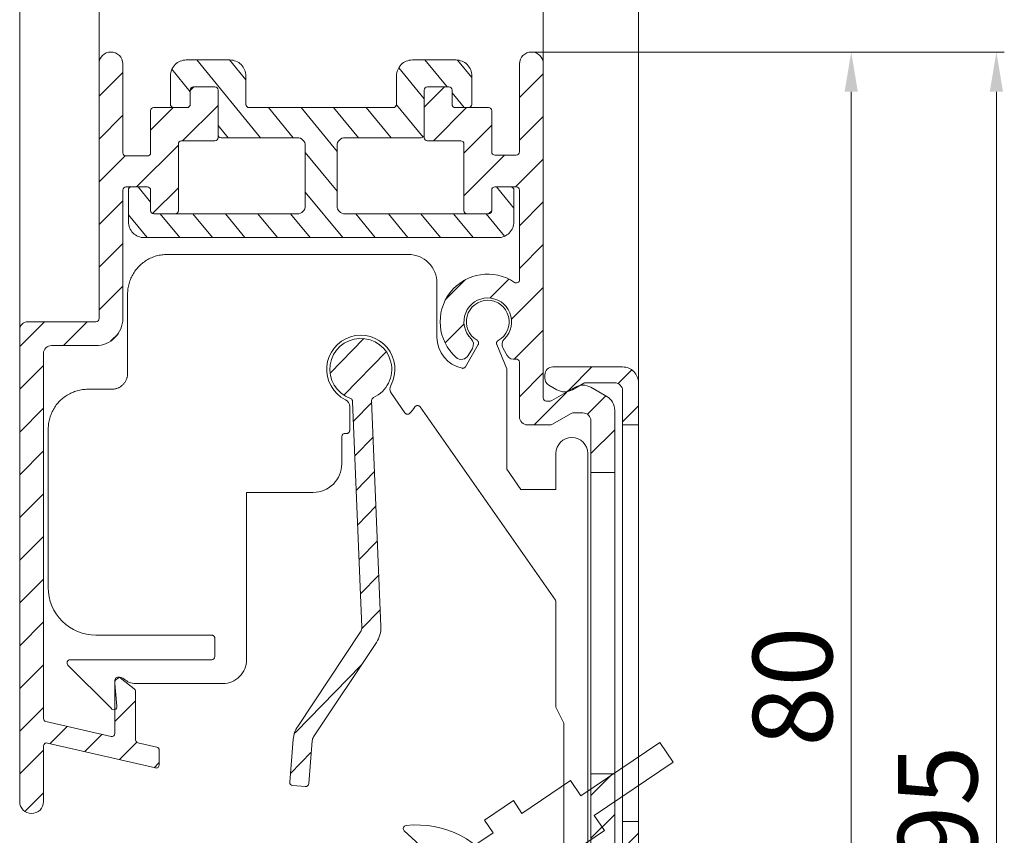
# Model space of a CAD drawing. Units: millimetres. Extents: x 1026 to 1620, y 477 to 897.
# Drawn here: x 1234 to 1296, y 767 to 818 of the extents above; entities that cross this region are included whole.
import ezdxf

# ---------------------------------------------------------------- set-up
doc = ezdxf.new("R2010")
doc.units = ezdxf.units.MM
doc.header["$LTSCALE"] = 0.2
doc.layers.get('Defpoints').update_dxf_attribs({"lineweight": 9})
for name, color, linetype, lineweight in [('Aluminium', 250, 'Continuous', 9), ('Bemating', 250, 'Continuous', 9), ('KS-profiel', 252, 'Continuous', 9), ('KS-Stuk', 252, 'Continuous', 9)]:
    doc.layers.add(name, color=color, linetype=linetype, lineweight=lineweight)
doc.styles.get("Standard").update_dxf_attribs({"font": 'arial.ttf'})
doc.dimstyles.new('1-5', dxfattribs={"dimtxt": 5, "dimasz": 2.5, "dimexe": 0.5, "dimexo": 0, "dimgap": 0.5, "dimtad": 1, "dimdec": 1, "dimtxsty": 'Standard', "dimcen": 2.5, "dimclrd": 256, "dimclre": 256, "dimclrt": 256, "dimadec": 0, "dimazin": 0, "dimtfac": 1, "dimtdec": 1, "dimtmove": 0, "dimatfit": 3, "dimfxl": 0, "dimlwd": -1, "dimlwe": -1, "dimarcsym": 0})

# ---------------------------------------------------------------- blocks, each defined once
blk = doc.blocks.new('*D4')
at = {"layer": 'Bemating', "transparency": 16777216}
for p, q in [((1238.513, 815.311), (1238.513, 823.367)), ((1266.513, 815.311), (1266.513, 823.367)), ((1241.013, 822.867), (1264.013, 822.867))]:
    blk.add_line(p, q, dxfattribs=at)
for points in [[(1241.013, 823.284), (1241.013, 822.451), (1238.513, 822.867)], [(1264.013, 823.284), (1264.013, 822.451), (1266.513, 822.867)]]:
    blk.add_solid(points, dxfattribs=at)
at = {"layer": 'Defpoints', "color": 0, "transparency": 16777216}
for p in [(1266.513, 822.867), (1238.513, 815.311), (1266.513, 815.311)]:
    blk.add_point(p, dxfattribs=at)
at = {"layer": 'Bemating', "transparency": 16777216, "insert": (1252.513, 825.92), "char_height": 5, "attachment_point": 5}
blk.add_mtext('28', dxfattribs=at)
blk = doc.blocks.new('*D6')
at = {"layer": 'Bemating', "transparency": 16777216}
for p, q in [((1265.763, 816.061), (1286.423, 816.061)), ((1285.923, 813.561), (1285.923, 738.561)), ((1265.763, 736.061), (1286.423, 736.061))]:
    blk.add_line(p, q, dxfattribs=at)
for points in [[(1285.506, 813.561), (1286.339, 813.561), (1285.923, 816.061)], [(1285.506, 738.561), (1286.339, 738.561), (1285.923, 736.061)]]:
    blk.add_solid(points, dxfattribs=at)
at = {"layer": 'Defpoints', "color": 0, "transparency": 16777216}
for p in [(1265.763, 816.061), (1265.763, 736.061), (1285.923, 736.061)]:
    blk.add_point(p, dxfattribs=at)
at = {"layer": 'Bemating', "transparency": 16777216, "insert": (1282.87, 776.061), "char_height": 5, "attachment_point": 5, "rotation": 90}
blk.add_mtext('80', dxfattribs=at)
blk = doc.blocks.new('*D28')
at = {"layer": 'Bemating', "transparency": 16777216}
for p, q in [((1233.513, 798.561), (1233.513, 834.893)), ((1272.513, 795.211), (1272.513, 834.893)), ((1236.013, 834.393), (1270.013, 834.393))]:
    blk.add_line(p, q, dxfattribs=at)
for points in [[(1236.013, 834.809), (1236.013, 833.976), (1233.513, 834.393)], [(1270.013, 834.809), (1270.013, 833.976), (1272.513, 834.393)]]:
    blk.add_solid(points, dxfattribs=at)
at = {"layer": 'Defpoints', "color": 0, "transparency": 16777216}
for p in [(1272.513, 834.393), (1233.513, 798.561), (1272.513, 795.211)]:
    blk.add_point(p, dxfattribs=at)
at = {"layer": 'Bemating', "transparency": 16777216, "insert": (1253.013, 837.447), "char_height": 5, "attachment_point": 5}
blk.add_mtext('39', dxfattribs=at)
blk = doc.blocks.new('*D32')
at = {"layer": 'Bemating', "transparency": 16777216}
for p, q in [((1265.763, 816.061), (1295.571, 816.061)), ((1295.071, 723.561), (1295.071, 813.561)), ((1271.313, 721.061), (1295.571, 721.061))]:
    blk.add_line(p, q, dxfattribs=at)
for points in [[(1294.654, 813.561), (1295.487, 813.561), (1295.071, 816.061)], [(1294.654, 723.561), (1295.487, 723.561), (1295.071, 721.061)]]:
    blk.add_solid(points, dxfattribs=at)
at = {"layer": 'Defpoints', "color": 0, "transparency": 16777216}
for p in [(1265.763, 816.061), (1295.071, 816.061), (1271.313, 721.061)]:
    blk.add_point(p, dxfattribs=at)
at = {"layer": 'Bemating', "transparency": 16777216, "insert": (1292.018, 768.561), "char_height": 5, "attachment_point": 5, "rotation": 90}
blk.add_mtext('95', dxfattribs=at)

msp = doc.modelspace()

# ---------------------------------------------------------------- hatches: boundary and pattern name
at = {"layer": 'Aluminium'}
h = msp.add_hatch(dxfattribs=at)
h.set_pattern_fill('ANSI31', color=256, scale=0.6, style=0)
h.set_pattern_definition([(45, (1001.0448, -1436.672), (-1.3470384, 1.3470384), [])])
edge = h.paths.add_edge_path()
edge.add_line((1235.013, 774.054), (1235.013, 797.061))
edge.add_arc((1235.513, 797.061), 0.5, 90, 180, ccw=False)
edge.add_line((1235.513, 797.561), (1238.313, 797.561))
edge.add_arc((1238.313, 799.261), 1.7, 270, 360)
edge.add_line((1240.013, 799.261), (1240.013, 807.361))
edge.add_arc((1240.213, 807.361), 0.2, 90, 180, ccw=False)
edge.add_line((1240.213, 807.561), (1241.563, 807.561))
edge.add_arc((1241.563, 807.361), 0.2, 0, 90, ccw=False)
edge.add_line((1241.763, 807.361), (1241.763, 806.061))
edge.add_arc((1241.963, 806.061), 0.2, 180, 270)
edge.add_line((1241.963, 805.861), (1243.313, 805.861))
edge.add_arc((1243.313, 806.061), 0.2, 270, 360)
edge.add_line((1243.513, 806.061), (1243.513, 810.261))
edge.add_arc((1243.713, 810.261), 0.2, 90, 180, ccw=False)
edge.add_line((1243.713, 810.461), (1245.813, 810.461))
edge.add_arc((1245.813, 810.661), 0.2, 270, 360)
edge.add_line((1246.013, 810.661), (1246.013, 813.661))
edge.add_arc((1245.813, 813.661), 0.2, 0, 90)
edge.add_line((1245.813, 813.861), (1244.463, 813.861))
edge.add_arc((1244.463, 813.661), 0.2, 90, 180)
edge.add_line((1244.263, 813.661), (1244.263, 812.761))
edge.add_arc((1244.063, 812.761), 0.2, 270, 360, ccw=False)
edge.add_line((1244.063, 812.561), (1241.963, 812.561))
edge.add_arc((1241.963, 812.361), 0.2, 90, 180)
edge.add_line((1241.763, 812.361), (1241.763, 809.711))
edge.add_arc((1241.563, 809.711), 0.2, 270, 360, ccw=False)
edge.add_line((1241.563, 809.511), (1240.213, 809.511))
edge.add_arc((1240.213, 809.711), 0.2, 180, 270, ccw=False)
edge.add_line((1240.013, 809.711), (1240.013, 815.311))
edge.add_arc((1239.263, 815.311), 0.75, 0, 180)
edge.add_line((1238.513, 815.311), (1238.513, 799.261))
edge.add_arc((1238.313, 799.261), 0.2, -90, 0, ccw=False)
edge.add_line((1238.313, 799.061), (1234.013, 799.061))
edge.add_arc((1234.013, 798.561), 0.5, 90, 180)
edge.add_line((1233.513, 798.561), (1233.513, 768.811))
edge.add_arc((1234.263, 768.811), 0.75, 180, 360)
edge.add_line((1235.013, 768.811), (1235.013, 772.309))
edge.add_arc((1235.213, 772.309), 0.2, 77, 180, ccw=False)
edge.add_line((1235.258, 772.504), (1242.068, 770.932))
edge.add_arc((1242.113, 771.127), 0.2, 257, 360)
edge.add_line((1242.313, 771.127), (1242.313, 772.05))
edge.add_arc((1242.113, 772.05), 0.2, 360, 437)
edge.add_line((1242.158, 772.245), (1240.968, 772.52))
edge.add_arc((1241.013, 772.715), 0.2, 180, 257, ccw=False)
edge.add_line((1240.813, 772.715), (1240.813, 775.761))
edge.add_arc((1240.613, 775.761), 0.2, 0, 52.12502)
edge.add_line((1240.736, 775.918), (1239.836, 776.618))
edge.add_arc((1239.713, 776.461), 0.2, 52.12502, 180)
edge.add_line((1239.513, 776.461), (1239.513, 773.107))
edge.add_arc((1239.313, 773.107), 0.2, 257, 360, ccw=False)
edge.add_line((1239.268, 772.912), (1235.168, 773.859))
edge.add_arc((1235.213, 774.054), 0.2, 180, 257, ccw=False)
h = msp.add_hatch(dxfattribs=at)
h.set_pattern_fill('ANSI31', color=256, scale=0.6, style=0)
h.set_pattern_definition([(45, (690.524, -1679.4757), (-1.3470384, 1.3470384), [])])
h.paths.add_polyline_path([(1271.513, 792.561), (1272.513, 792.561), (1272.513, 767.561), (1271.513, 767.561)], flags=17)
h.paths.add_polyline_path([(1269.513, 789.561), (1271.013, 789.561), (1271.013, 770.561), (1269.513, 770.561)], flags=17)
edge = h.paths.add_edge_path()
edge.add_arc((1266.313, 747.89), 0.5, 110, 290, ccw=False)
edge.add_line((1266.142, 748.36), (1266.881, 748.629))
edge.add_arc((1267.223, 747.689), 1, 70, 110, ccw=False)
edge.add_line((1267.565, 748.629), (1268.68, 748.223))
edge.add_arc((1268.749, 748.411), 0.2, 250, 270)
edge.add_line((1268.749, 748.211), (1271.013, 748.211))
edge.add_arc((1271.013, 748.711), 0.5, 270, 360)
edge.add_line((1271.513, 748.711), (1271.513, 794.711))
edge.add_arc((1271.013, 794.711), 0.5, 0, 90)
edge.add_line((1271.013, 795.211), (1269.167, 795.211))
edge.add_arc((1269.167, 795.011), 0.2, 90, 120)
edge.add_line((1269.067, 795.184), (1268.363, 794.777))
edge.add_arc((1267.863, 795.644), 1, 240, 300, ccw=False)
edge.add_line((1267.363, 794.777), (1266.863, 795.066))
edge.add_arc((1267.113, 795.499), 0.5, 180, 240, ccw=False)
edge.add_line((1266.613, 795.499), (1266.613, 795.711))
edge.add_arc((1267.113, 795.711), 0.5, 90, 180, ccw=False)
edge.add_line((1267.113, 796.211), (1271.513, 796.211))
edge.add_arc((1271.513, 795.211), 1, 0, 90, ccw=False)
edge.add_line((1272.513, 795.211), (1272.513, 743.711))
edge.add_arc((1272.013, 743.711), 0.5, -180, 0, ccw=False)
edge.add_line((1271.513, 743.711), (1271.513, 747.211))
edge.add_line((1271.513, 747.211), (1268.572, 747.211))
edge.add_arc((1268.572, 747.411), 0.2, 250, 270, ccw=False)
edge.add_line((1268.504, 747.223), (1267.291, 747.664))
edge.add_arc((1267.223, 747.476), 0.2, 70, 110)
edge.add_line((1267.154, 747.664), (1266.484, 747.42))
edge = h.paths.add_edge_path()
edge.add_arc((1266.823, 747.761), 1, 70, 90)
edge.add_line((1266.823, 748.761), (1266.263, 748.761))
edge.add_arc((1266.263, 748.261), 0.5, 90, 180)
edge.add_line((1265.763, 748.261), (1265.763, 743.348))
edge.add_arc((1266.763, 743.348), 1, 180, 244.84688)
edge.add_line((1266.338, 742.443), (1270.938, 740.283))
edge.add_arc((1270.513, 739.378), 1, 0, 64.84688, ccw=False)
edge.add_line((1271.513, 739.378), (1271.513, 721.261))
edge.add_arc((1271.313, 721.261), 0.2, -90, 0, ccw=False)
edge.add_line((1271.313, 721.061), (1271.113, 721.061))
edge.add_arc((1271.113, 722.661), 1.6, 180, 270, ccw=False)
edge.add_line((1269.513, 722.661), (1269.513, 722.861))
edge.add_arc((1269.713, 722.861), 0.2, 90, 180, ccw=False)
edge.add_line((1269.713, 723.061), (1270.053, 723.061))
edge.add_arc((1270.053, 723.261), 0.2, 270, 375)
edge.add_line((1270.246, 723.312), (1270.02, 724.155))
edge.add_arc((1270.213, 724.206), 0.2, 180, 195, ccw=False)
edge.add_line((1270.013, 724.206), (1270.013, 738.425))
edge.add_arc((1269.013, 738.425), 1, 0, 64.84688)
edge.add_line((1269.438, 739.33), (1264.838, 741.491))
edge.add_arc((1265.263, 742.396), 1, 180, 244.84688, ccw=False)
edge.add_line((1264.263, 742.396), (1264.263, 744.911))
edge.add_arc((1264.063, 744.911), 0.2, 0, 90)
edge.add_line((1264.063, 745.111), (1262.713, 745.111))
edge.add_arc((1262.713, 744.911), 0.2, 90, 180)
edge.add_line((1262.513, 744.911), (1262.513, 742.261))
edge.add_arc((1262.313, 742.261), 0.2, 270, 360, ccw=False)
edge.add_line((1262.313, 742.061), (1259.963, 742.061))
edge.add_arc((1259.963, 741.861), 0.2, 90, 180)
edge.add_line((1259.763, 741.861), (1259.763, 740.961))
edge.add_arc((1259.563, 740.961), 0.2, 270, 360, ccw=False)
edge.add_line((1259.563, 740.761), (1258.213, 740.761))
edge.add_arc((1258.213, 740.961), 0.2, 180, 270, ccw=False)
edge.add_line((1258.013, 740.961), (1258.013, 743.961))
edge.add_arc((1258.213, 743.961), 0.2, 90, 180, ccw=False)
edge.add_line((1258.213, 744.161), (1260.313, 744.161))
edge.add_arc((1260.313, 744.361), 0.2, 270, 360)
edge.add_line((1260.513, 744.361), (1260.513, 748.561))
edge.add_arc((1260.713, 748.561), 0.2, 90, 180, ccw=False)
edge.add_line((1260.713, 748.761), (1262.063, 748.761))
edge.add_arc((1262.063, 748.561), 0.2, 0, 90, ccw=False)
edge.add_line((1262.263, 748.561), (1262.263, 747.261))
edge.add_arc((1262.463, 747.261), 0.2, 180, 270)
edge.add_line((1262.463, 747.061), (1264.063, 747.061))
edge.add_arc((1264.063, 747.261), 0.2, 270, 360)
edge.add_line((1264.263, 747.261), (1264.263, 749.261))
edge.add_arc((1265.263, 749.261), 1, 90, 180, ccw=False)
edge.add_line((1265.263, 750.261), (1267.175, 750.261))
edge.add_arc((1267.175, 749.761), 0.5, 70, 90, ccw=False)
edge.add_line((1267.346, 750.23), (1268.321, 749.876))
edge.add_arc((1268.663, 750.815), 1, 250, 290)
edge.add_line((1269.005, 749.876), (1269.184, 749.941))
edge.add_arc((1269.013, 750.411), 0.5, 290, 360)
edge.add_line((1269.513, 750.411), (1269.513, 792.811))
edge.add_arc((1269.013, 792.811), 0.5, 0, 90)
edge.add_line((1269.013, 793.311), (1268.366, 793.311))
edge.add_arc((1268.366, 793.111), 0.2, 90, 120)
edge.add_line((1268.266, 793.284), (1267.06, 792.587))
edge.add_arc((1266.96, 792.761), 0.2, 270, 300, ccw=False)
edge.add_line((1266.96, 792.561), (1265.513, 792.561))
edge.add_arc((1265.513, 793.061), 0.5, 180, 270, ccw=False)
edge.add_line((1265.013, 793.061), (1265.013, 796.504))
edge.add_arc((1264.813, 796.504), 0.2, 0, 101.72435)
edge.add_arc((1264.671, 797.189), 0.5, 210, 281.72435, ccw=False)
edge.add_line((1264.238, 796.939), (1263.982, 797.383))
edge.add_arc((1264.415, 797.633), 0.5, 134.47751, 210, ccw=False)
edge.add_arc((1263.013, 799.061), 1.5, 314.47751, 585.52249)
edge.add_arc((1261.612, 797.633), 0.5, -30, 45.52249, ccw=False)
edge.add_line((1262.045, 797.383), (1261.789, 796.939))
edge.add_arc((1261.356, 797.189), 0.5, 228.46304, 330, ccw=False)
edge.add_arc((1263.013, 799.061), 3, 55.77113, 228.46304, ccw=False)
edge.add_arc((1264.813, 801.706), 0.2, 235.77113, 360)
edge.add_line((1265.013, 801.706), (1265.013, 807.361))
edge.add_arc((1264.813, 807.361), 0.2, 0, 90)
edge.add_line((1264.813, 807.561), (1263.463, 807.561))
edge.add_arc((1263.463, 807.361), 0.2, 90, 180)
edge.add_line((1263.263, 807.361), (1263.263, 806.061))
edge.add_arc((1263.063, 806.061), 0.2, 270, 360, ccw=False)
edge.add_line((1263.063, 805.861), (1261.713, 805.861))
edge.add_arc((1261.713, 806.061), 0.2, 180, 270, ccw=False)
edge.add_line((1261.513, 806.061), (1261.513, 810.261))
edge.add_arc((1261.313, 810.261), 0.2, 0, 90)
edge.add_line((1261.313, 810.461), (1259.213, 810.461))
edge.add_arc((1259.213, 810.661), 0.2, 180, 270, ccw=False)
edge.add_line((1259.013, 810.661), (1259.013, 813.661))
edge.add_arc((1259.213, 813.661), 0.2, 90, 180, ccw=False)
edge.add_line((1259.213, 813.861), (1260.563, 813.861))
edge.add_arc((1260.563, 813.661), 0.2, 0, 90, ccw=False)
edge.add_line((1260.763, 813.661), (1260.763, 812.761))
edge.add_arc((1260.963, 812.761), 0.2, 180, 270)
edge.add_line((1260.963, 812.561), (1263.063, 812.561))
edge.add_arc((1263.063, 812.361), 0.2, 0, 90, ccw=False)
edge.add_line((1263.263, 812.361), (1263.263, 809.761))
edge.add_arc((1263.463, 809.761), 0.2, 180, 270)
edge.add_line((1263.463, 809.561), (1264.813, 809.561))
edge.add_arc((1264.813, 809.761), 0.2, 270, 360)
edge.add_line((1265.013, 809.761), (1265.013, 815.311))
edge.add_arc((1265.763, 815.311), 0.75, 0, 180, ccw=False)
edge.add_line((1266.513, 815.311), (1266.513, 794.261))
edge.add_arc((1266.713, 794.261), 0.2, 180, 270)
edge.add_line((1266.713, 794.061), (1266.96, 794.061))
edge.add_arc((1266.96, 794.261), 0.2, 270, 300)
edge.add_line((1267.06, 794.087), (1268.513, 794.927))
edge.add_arc((1269.013, 794.061), 1, 60, 120, ccw=False)
edge.add_line((1269.513, 794.927), (1270.513, 794.349))
edge.add_arc((1270.013, 793.483), 1, 0, 60, ccw=False)
edge.add_line((1271.013, 793.483), (1271.013, 749.71))
edge.add_arc((1270.013, 749.71), 1, -70, 0, ccw=False)
edge.add_line((1270.355, 748.771), (1269.005, 748.279))
edge.add_arc((1268.663, 749.219), 1, 250, 290, ccw=False)
edge.add_line((1268.321, 748.279), (1267.165, 748.7))
at = {"layer": 'KS-profiel'}
h = msp.add_hatch(dxfattribs=at)
h.set_pattern_fill('ANSI31', color=256, scale=0.5, angle=84.39276, style=0)
h.set_pattern_definition([(129.39276, (1003.0448, -1436.6721), (-1.2268418, -1.0074797), [])])
edge = h.paths.add_edge_path()
edge.add_line((1257.263, 812.761), (1257.263, 814.561))
edge.add_arc((1258.263, 814.561), 1, 90, 180, ccw=False)
edge.add_line((1258.263, 815.561), (1261.013, 815.561))
edge.add_arc((1261.013, 814.561), 1, 0, 90, ccw=False)
edge.add_line((1262.013, 814.561), (1262.013, 812.761))
edge.add_arc((1261.813, 812.761), 0.2, 270, 360, ccw=False)
edge.add_line((1261.813, 812.561), (1260.963, 812.561))
edge.add_arc((1260.963, 812.761), 0.2, 180, 270, ccw=False)
edge.add_line((1260.763, 812.761), (1260.763, 813.661))
edge.add_arc((1260.563, 813.661), 0.2, 0, 90)
edge.add_line((1260.563, 813.861), (1259.213, 813.861))
edge.add_arc((1259.213, 813.661), 0.2, 90, 180)
edge.add_line((1259.013, 813.661), (1259.013, 810.861))
edge.add_arc((1258.813, 810.861), 0.2, 270, 360, ccw=False)
edge.add_line((1258.813, 810.661), (1254.013, 810.661))
edge.add_arc((1254.013, 810.161), 0.5, 90, 180)
edge.add_line((1253.513, 810.161), (1253.513, 806.361))
edge.add_arc((1254.013, 806.361), 0.5, 180, 270)
edge.add_line((1254.013, 805.861), (1263.063, 805.861))
edge.add_arc((1263.063, 806.061), 0.2, 270, 360)
edge.add_line((1263.263, 806.061), (1263.263, 807.361))
edge.add_arc((1263.463, 807.361), 0.2, 90, 180, ccw=False)
edge.add_line((1263.463, 807.561), (1264.463, 807.561))
edge.add_arc((1264.463, 807.361), 0.2, 0, 90, ccw=False)
edge.add_line((1264.663, 807.361), (1264.663, 805.361))
edge.add_arc((1263.663, 805.361), 1, -90, 0, ccw=False)
edge.add_line((1263.663, 804.361), (1252.513, 804.361))
edge.add_line((1252.513, 804.361), (1241.363, 804.361))
edge.add_arc((1241.363, 805.361), 1, 180, 270, ccw=False)
edge.add_line((1240.363, 805.361), (1240.363, 807.361))
edge.add_arc((1240.563, 807.361), 0.2, 90, 180, ccw=False)
edge.add_line((1240.563, 807.561), (1241.563, 807.561))
edge.add_arc((1241.563, 807.361), 0.2, 0, 90, ccw=False)
edge.add_line((1241.763, 807.361), (1241.763, 806.061))
edge.add_arc((1241.963, 806.061), 0.2, 180, 270)
edge.add_line((1241.963, 805.861), (1251.013, 805.861))
edge.add_arc((1251.013, 806.361), 0.5, 270, 360)
edge.add_line((1251.513, 806.361), (1251.513, 810.161))
edge.add_arc((1251.013, 810.161), 0.5, 0, 90)
edge.add_line((1251.013, 810.661), (1246.213, 810.661))
edge.add_arc((1246.213, 810.861), 0.2, 180, 270, ccw=False)
edge.add_line((1246.013, 810.861), (1246.013, 813.661))
edge.add_arc((1245.813, 813.661), 0.2, 0, 90)
edge.add_line((1245.813, 813.861), (1244.463, 813.861))
edge.add_arc((1244.463, 813.661), 0.2, 90, 180)
edge.add_line((1244.263, 813.661), (1244.263, 812.761))
edge.add_arc((1244.063, 812.761), 0.2, 270, 360, ccw=False)
edge.add_line((1244.063, 812.561), (1243.213, 812.561))
edge.add_arc((1243.213, 812.761), 0.2, 180, 270, ccw=False)
edge.add_line((1243.013, 812.761), (1243.013, 814.561))
edge.add_arc((1244.013, 814.561), 1, 90, 180, ccw=False)
edge.add_line((1244.013, 815.561), (1246.763, 815.561))
edge.add_arc((1246.763, 814.561), 1, 0, 90, ccw=False)
edge.add_line((1247.763, 814.561), (1247.763, 812.761))
edge.add_arc((1247.963, 812.761), 0.2, 180, 270)
edge.add_line((1247.963, 812.561), (1257.063, 812.561))
edge.add_arc((1257.063, 812.761), 0.2, 270, 360)
h = msp.add_hatch(dxfattribs=at)
h.set_pattern_fill('ANSI31', color=256, scale=0.5, angle=79.39276, style=0)
h.set_pattern_definition([(45.60724, (4482.0633, 490.4349), (1.1343657, -1.1105723), [])])
edge = h.paths.add_edge_path()
edge.add_arc((1252.449, 772.608), 0.5, 146.3599, 175.3599)
edge.add_line((1251.951, 772.649), (1251.731, 769.942))
edge.add_arc((1251.532, 769.958), 0.2, 265.3599, 355.3599, ccw=False)
edge.add_line((1251.516, 769.759), (1250.718, 769.824))
edge.add_arc((1250.734, 770.023), 0.2, 175.3599, 265.3599, ccw=False)
edge.add_line((1250.535, 770.039), (1250.755, 772.746))
edge.add_arc((1252.449, 772.608), 1.7, 146.3599, 175.3599, ccw=False)
edge.add_line((1251.034, 773.55), (1254.999, 779.509))
edge.add_arc((1254.583, 779.786), 0.5, 326.3599, 362.3599)
edge.add_line((1255.083, 779.807), (1254.496, 794.042))
edge.add_arc((1254.296, 794.034), 0.2, 2.3599, 70.51514)
edge.add_arc((1255.013, 796.061), 1.95, -65.79534, 250.51514, ccw=False)
edge.add_arc((1255.895, 794.1), 0.2, 114.20466, 182.3599)
edge.add_line((1255.695, 794.091), (1256.282, 779.856))
edge.add_arc((1254.583, 779.786), 1.7, -33.6401, 2.3599, ccw=False)
edge.add_line((1255.998, 778.845), (1252.033, 772.885))

# ---------------------------------------------------------------- linework, layer by layer
at = {"layer": 'Aluminium'}
msp.add_lwpolyline([(1235.013, 774.054), (1235.013, 797.061, -0.414214), (1235.513, 797.561), (1238.313, 797.561, 0.414214), (1240.013, 799.261), (1240.013, 807.361, -0.414214), (1240.213, 807.561), (1241.563, 807.561, -0.414214), (1241.763, 807.361), (1241.763, 806.061, 0.414214), (1241.963, 805.861), (1243.313, 805.861, 0.414214), (1243.513, 806.061), (1243.513, 810.261, -0.414214), (1243.713, 810.461), (1245.813, 810.461, 0.414214), (1246.013, 810.661), (1246.013, 813.661, 0.414214), (1245.813, 813.861), (1244.463, 813.861, 0.414214), (1244.263, 813.661), (1244.263, 812.761, -0.414214), (1244.063, 812.561), (1241.963, 812.561, 0.414214), (1241.763, 812.361), (1241.763, 809.711, -0.414214), (1241.563, 809.511), (1240.213, 809.511, -0.414214), (1240.013, 809.711), (1240.013, 815.311, 1), (1238.513, 815.311), (1238.513, 799.261, -0.414214), (1238.313, 799.061), (1234.013, 799.061, 0.414214), (1233.513, 798.561), (1233.513, 768.811, 1), (1235.013, 768.811), (1235.013, 772.309, -0.482343), (1235.258, 772.504), (1242.068, 770.932, 0.482343), (1242.313, 771.127), (1242.313, 772.05, 0.349216), (1242.158, 772.245), (1240.968, 772.52, -0.349216), (1240.813, 772.715), (1240.813, 775.761, 0.231443), (1240.736, 775.918), (1239.836, 776.618, 0.624111), (1239.513, 776.461), (1239.513, 773.107, -0.482343), (1239.268, 772.912), (1235.168, 773.859, -0.349216)], format="xyb", close=True, dxfattribs=at)
for points in [[(1269.513, 750.411), (1269.513, 792.811, 0.414214), (1269.013, 793.311), (1268.366, 793.311, 0.131652), (1268.266, 793.284), (1267.06, 792.587, -0.131652), (1266.96, 792.561), (1265.513, 792.561, -0.414214), (1265.013, 793.061), (1265.013, 796.504, 0.4755), (1264.773, 796.7, -0.32359), (1264.238, 796.939), (1263.982, 797.383, -0.341999), (1264.064, 797.99, 2.445695), (1261.962, 797.99, -0.341999), (1262.045, 797.383), (1261.789, 796.939, -0.474498), (1261.024, 796.815, -0.938175), (1264.701, 801.541, 0.602221), (1265.013, 801.706), (1265.013, 807.361, 0.414214), (1264.813, 807.561), (1263.463, 807.561, 0.414214), (1263.263, 807.361), (1263.263, 806.061, -0.414214), (1263.063, 805.861), (1261.713, 805.861, -0.414214), (1261.513, 806.061), (1261.513, 810.261, 0.414214), (1261.313, 810.461), (1259.213, 810.461, -0.414214), (1259.013, 810.661), (1259.013, 813.661, -0.414214), (1259.213, 813.861), (1260.563, 813.861, -0.414214), (1260.763, 813.661), (1260.763, 812.761, 0.414214), (1260.963, 812.561), (1263.063, 812.561, -0.414214), (1263.263, 812.361), (1263.263, 809.761, 0.414214), (1263.463, 809.561), (1264.813, 809.561, 0.414214), (1265.013, 809.761), (1265.013, 815.311, -1), (1266.513, 815.311), (1266.513, 794.261, 0.414214), (1266.713, 794.061), (1266.96, 794.061, 0.131652), (1267.06, 794.087), (1268.513, 794.927, -0.267949), (1269.513, 794.927), (1270.513, 794.349, -0.267949), (1271.013, 793.483), (1271.013, 749.71, -0.315299)], [(1271.513, 748.711), (1271.513, 794.711, 0.414214), (1271.013, 795.211), (1269.167, 795.211, 0.131652), (1269.067, 795.184), (1268.363, 794.777, -0.267949), (1267.363, 794.777), (1266.863, 795.066, -0.267949), (1266.613, 795.499), (1266.613, 795.711, -0.414214), (1267.113, 796.211), (1271.513, 796.211, -0.414214), (1272.513, 795.211), (1272.513, 743.711, -1)]]:
    msp.add_lwpolyline(points, format="xyb", dxfattribs=at)
for points in [[(1271.513, 792.561), (1272.513, 792.561), (1272.513, 767.561), (1271.513, 767.561)], [(1269.513, 789.561), (1271.013, 789.561), (1271.013, 770.561), (1269.513, 770.561)]]:
    msp.add_lwpolyline(points, close=True, dxfattribs=at)
at = {"layer": 'KS-profiel'}
for points in [[(1257.263, 812.761), (1257.263, 814.561, -0.414214), (1258.263, 815.561), (1261.013, 815.561, -0.414214), (1262.013, 814.561), (1262.013, 812.761, -0.414214), (1261.813, 812.561), (1260.963, 812.561, -0.414214), (1260.763, 812.761), (1260.763, 813.661, 0.414214), (1260.563, 813.861), (1259.213, 813.861, 0.414214), (1259.013, 813.661), (1259.013, 810.861, -0.414214), (1258.813, 810.661), (1254.013, 810.661, 0.414214), (1253.513, 810.161), (1253.513, 806.361, 0.414214), (1254.013, 805.861), (1263.063, 805.861, 0.414214), (1263.263, 806.061), (1263.263, 807.361, -0.414214), (1263.463, 807.561), (1264.463, 807.561, -0.414214), (1264.663, 807.361), (1264.663, 805.361, -0.414214), (1263.663, 804.361), (1252.513, 804.361), (1241.363, 804.361, -0.414214), (1240.363, 805.361), (1240.363, 807.361, -0.414214), (1240.563, 807.561), (1241.563, 807.561, -0.414214), (1241.763, 807.361), (1241.763, 806.061, 0.414214), (1241.963, 805.861), (1251.013, 805.861, 0.414214), (1251.513, 806.361), (1251.513, 810.161, 0.414214), (1251.013, 810.661), (1246.213, 810.661, -0.414214), (1246.013, 810.861), (1246.013, 813.661, 0.414214), (1245.813, 813.861), (1244.463, 813.861, 0.414214), (1244.263, 813.661), (1244.263, 812.761, -0.414214), (1244.063, 812.561), (1243.213, 812.561, -0.414214), (1243.013, 812.761), (1243.013, 814.561, -0.414214), (1244.013, 815.561), (1246.763, 815.561, -0.414214), (1247.763, 814.561), (1247.763, 812.761, 0.414214), (1247.963, 812.561), (1257.063, 812.561, 0.414214)], [(1252.033, 772.885, 0.127216), (1251.951, 772.649), (1251.731, 769.942, -0.414214), (1251.516, 769.759), (1250.718, 769.824, -0.414214), (1250.535, 770.039), (1250.755, 772.746, -0.127216), (1251.034, 773.55), (1254.999, 779.509, 0.158384), (1255.083, 779.807), (1254.496, 794.042, 0.306472), (1254.363, 794.222, -5.182025), (1255.813, 794.282, 0.306472), (1255.695, 794.091), (1256.282, 779.856, -0.158384), (1255.998, 778.845)]]:
    msp.add_lwpolyline(points, format="xyb", close=True, dxfattribs=at)
at = {"layer": 'KS-Stuk'}
for points in [[(1240.313, 800.802), (1240.315, 800.887), (1240.319, 800.973), (1240.326, 801.058), (1240.337, 801.142), (1240.35, 801.227), (1240.366, 801.31), (1240.384, 801.394), (1240.406, 801.476), (1240.43, 801.558), (1240.458, 801.639), (1240.488, 801.719), (1240.52, 801.798), (1240.556, 801.876), (1240.594, 801.952), (1240.634, 802.027), (1240.677, 802.101), (1240.723, 802.173), (1240.771, 802.244), (1240.821, 802.313), (1240.874, 802.38), (1240.929, 802.445), (1240.986, 802.508), (1241.045, 802.57), (1241.107, 802.629), (1241.17, 802.686), (1241.236, 802.741), (1241.303, 802.794), (1241.372, 802.844), (1241.442, 802.892), (1241.514, 802.938), (1241.588, 802.981), (1241.663, 803.022), (1241.74, 803.06), (1241.817, 803.095), (1241.896, 803.128), (1241.976, 803.158), (1242.057, 803.185), (1242.139, 803.209), (1242.221, 803.231), (1242.305, 803.25), (1242.389, 803.266), (1242.473, 803.279), (1242.558, 803.289), (1242.643, 803.296), (1242.728, 803.3), (1242.813, 803.302)], [(1240.313, 800.802), (1240.313, 795.802)], [(1263.668, 797.88), (1263.658, 797.874), (1263.648, 797.867), (1263.638, 797.86), (1263.629, 797.852), (1263.62, 797.843), (1263.612, 797.834), (1263.605, 797.824), (1263.598, 797.814), (1263.592, 797.804), (1263.586, 797.793), (1263.581, 797.782), (1263.576, 797.771), (1263.573, 797.759), (1263.57, 797.748), (1263.568, 797.736), (1263.566, 797.724), (1263.565, 797.712), (1263.565, 797.699), (1263.566, 797.687), (1263.568, 797.675), (1263.57, 797.663), (1263.573, 797.651), (1263.576, 797.64), (1263.581, 797.629)], [(1261.391, 796.128), (1261.403, 796.125), (1261.416, 796.124), (1261.428, 796.123), (1261.441, 796.123), (1261.453, 796.124), (1261.466, 796.126), (1261.478, 796.128), (1261.49, 796.132), (1261.502, 796.136), (1261.514, 796.14), (1261.525, 796.146), (1261.536, 796.152), (1261.547, 796.159), (1261.557, 796.166), (1261.567, 796.174), (1261.576, 796.183), (1261.584, 796.192), (1261.592, 796.202), (1261.6, 796.212), (1261.606, 796.223)], [(1239.313, 794.802), (1239.355, 794.803), (1239.396, 794.805), (1239.437, 794.81), (1239.478, 794.815), (1239.519, 794.823), (1239.559, 794.832), (1239.599, 794.843), (1239.638, 794.856), (1239.677, 794.87), (1239.715, 794.886), (1239.753, 794.903), (1239.789, 794.922), (1239.825, 794.943), (1239.86, 794.965), (1239.894, 794.988), (1239.928, 795.013), (1239.96, 795.039), (1239.991, 795.066), (1240.02, 795.095), (1240.049, 795.125), (1240.076, 795.156), (1240.103, 795.188), (1240.127, 795.221), (1240.151, 795.255), (1240.172, 795.29), (1240.193, 795.326), (1240.212, 795.363), (1240.229, 795.4), (1240.245, 795.438), (1240.259, 795.477), (1240.272, 795.517), (1240.283, 795.556), (1240.292, 795.597), (1240.3, 795.637), (1240.306, 795.678), (1240.31, 795.719), (1240.312, 795.76), (1240.313, 795.802)], [(1235.313, 792.302), (1235.315, 792.387), (1235.319, 792.473), (1235.326, 792.558), (1235.337, 792.642), (1235.35, 792.727), (1235.366, 792.81), (1235.384, 792.894), (1235.406, 792.976), (1235.43, 793.058), (1235.458, 793.139), (1235.488, 793.219), (1235.52, 793.298), (1235.556, 793.376), (1235.594, 793.452), (1235.634, 793.527), (1235.677, 793.601), (1235.723, 793.673), (1235.771, 793.744), (1235.821, 793.813), (1235.874, 793.88), (1235.929, 793.945), (1235.986, 794.008), (1236.045, 794.07), (1236.107, 794.129), (1236.17, 794.186), (1236.236, 794.241), (1236.303, 794.294), (1236.372, 794.344), (1236.442, 794.392), (1236.514, 794.438), (1236.588, 794.481), (1236.663, 794.522), (1236.74, 794.56), (1236.817, 794.595), (1236.896, 794.628), (1236.976, 794.658), (1237.057, 794.685), (1237.139, 794.709), (1237.221, 794.731), (1237.305, 794.75), (1237.389, 794.766), (1237.473, 794.779), (1237.558, 794.789), (1237.643, 794.796), (1237.728, 794.8), (1237.813, 794.802)], [(1239.313, 794.802), (1237.813, 794.802)]]:
    msp.add_lwpolyline(points, dxfattribs=at)
for points in [[(1261.391, 796.128, -0.353138), (1259.813, 798.083), (1259.813, 801.502, 0.414214), (1258.013, 803.302), (1242.813, 803.302)], [(1263.668, 797.88, 3.796904), (1262.338, 797.891), (1262.349, 797.885), (1262.359, 797.878), (1262.368, 797.871), (1262.377, 797.862), (1262.385, 797.854), (1262.393, 797.845), (1262.401, 797.835), (1262.407, 797.825), (1262.414, 797.815), (1262.419, 797.804), (1262.424, 797.793), (1262.428, 797.781), (1262.432, 797.77), (1262.434, 797.758), (1262.436, 797.746), (1262.438, 797.734), (1262.438, 797.722), (1262.438, 797.71), (1262.437, 797.698), (1262.436, 797.686), (1262.433, 797.674), (1262.43, 797.663), (1262.427, 797.651), (1262.422, 797.64), (1262.417, 797.629), (1262.412, 797.618), (1261.606, 796.223)], [(1235.313, 792.302), (1235.313, 782.302, 0.414214), (1238.313, 779.302), (1245.613, 779.302), (1245.625, 779.301), (1245.637, 779.3), (1245.649, 779.299), (1245.661, 779.296), (1245.673, 779.293), (1245.684, 779.289), (1245.695, 779.284), (1245.706, 779.279), (1245.717, 779.273), (1245.727, 779.266), (1245.737, 779.259), (1245.746, 779.252), (1245.755, 779.243), (1245.763, 779.235), (1245.771, 779.225), (1245.778, 779.215), (1245.785, 779.205), (1245.79, 779.195), (1245.796, 779.184), (1245.8, 779.173), (1245.804, 779.161), (1245.808, 779.15), (1245.81, 779.138), (1245.812, 779.126), (1245.813, 779.114), (1245.813, 779.102), (1245.813, 777.952, -0.414214), (1245.613, 777.752), (1236.696, 777.752, 0.668179), (1236.555, 777.41), (1239.271, 774.695, 0.785092), (1239.639, 774.819), (1239.513, 776.252, -0.694361), (1240.106, 776.534, 0.194826), (1240.801, 776.252), (1246.313, 776.252, 0.414214), (1247.813, 777.752), (1247.813, 788.302), (1252.013, 788.302, 0.414214), (1253.813, 790.102), (1253.813, 791.824, -0.453841), (1254.04, 792.023), (1254.093, 792.015), (1254.106, 792.015), (1254.119, 792.014), (1254.132, 792.015), (1254.144, 792.017), (1254.157, 792.019), (1254.17, 792.022), (1254.182, 792.026), (1254.194, 792.031), (1254.205, 792.037), (1254.217, 792.043), (1254.227, 792.05), (1254.238, 792.058), (1254.247, 792.066), (1254.257, 792.075), (1254.265, 792.084), (1254.273, 792.094), (1254.281, 792.105), (1254.287, 792.116), (1254.293, 792.127), (1254.299, 792.139), (1254.303, 792.151), (1254.307, 792.164), (1254.31, 792.176), (1254.312, 792.189), (1254.313, 792.202), (1254.313, 792.214), (1254.313, 793.698, 0.282381), (1254.04, 794.144, -2.448873), (1256.91, 795.049, 0.282381), (1256.942, 794.527), (1257.793, 793.311), (1257.8, 793.301), (1257.809, 793.291), (1257.818, 793.282), (1257.827, 793.274), (1257.837, 793.266), (1257.848, 793.258), (1257.859, 793.252), (1257.87, 793.246), (1257.882, 793.241), (1257.894, 793.236), (1257.907, 793.233), (1257.919, 793.23), (1257.932, 793.228), (1257.945, 793.227), (1257.958, 793.226), (1257.97, 793.227), (1257.983, 793.228), (1257.996, 793.23), (1258.008, 793.233), (1258.021, 793.237), (1258.033, 793.241), (1258.044, 793.247), (1258.056, 793.253), (1258.067, 793.259), (1258.077, 793.267), (1258.087, 793.275), (1258.097, 793.283), (1258.106, 793.293, 0.030559), (1258.42, 793.69), (1258.428, 793.701), (1258.436, 793.71), (1258.445, 793.72), (1258.454, 793.728), (1258.464, 793.736), (1258.475, 793.744), (1258.486, 793.75), (1258.497, 793.756), (1258.509, 793.761), (1258.521, 793.766), (1258.533, 793.77), (1258.546, 793.772), (1258.558, 793.774), (1258.571, 793.776), (1258.584, 793.776), (1258.597, 793.776), (1258.609, 793.775), (1258.622, 793.773), (1258.635, 793.77), (1258.647, 793.766), (1258.659, 793.762), (1258.671, 793.757), (1258.682, 793.751), (1258.693, 793.744), (1258.703, 793.737), (1258.713, 793.729), (1258.723, 793.72), (1258.732, 793.711), (1258.74, 793.701), (1258.748, 793.691), (1267.277, 781.51, -0.153915), (1267.313, 781.395), (1267.313, 774.761), (1267.813, 773.761), (1267.813, 764.261)], [(1269.313, 755.511), (1269.313, 790.761, 1), (1267.313, 790.761), (1267.313, 788.494), (1265.101, 788.494), (1264.213, 789.762), (1264.213, 796.102), (1263.581, 797.629)], [(1263.813, 764.261, 0.298124), (1257.868, 767.306, 0.645743), (1257.754, 766.96), (1258.956, 765.858, 0.250942)]]:
    msp.add_lwpolyline(points, format="xyb", dxfattribs=at)
at = {"layer": 'KS-Stuk', "linetype": 'Continuous'}
msp.add_lwpolyline([(1267.296, 764.913), (1270.363, 766.981), (1269.72, 767.935), (1274.695, 771.289), (1273.856, 772.533), (1268.882, 769.178), (1268.239, 770.132), (1265.171, 768.063), (1264.626, 768.872), (1262.802, 767.642), (1263.347, 766.833), (1257.498, 762.89)], dxfattribs=at)

# ---------------------------------------------------------------- dimensions: what is measured, and where the dimension line sits
at = {"layer": 'Bemating'}
for base, p1, p2, picture, middle in [((1272.513, 834.393), (1233.513, 798.561), (1272.513, 795.211), '*D28', (1253.013, 837.447)), ((1266.513, 822.867), (1238.513, 815.311), (1266.513, 815.311), '*D4', (1252.513, 825.92))]:
    dim = msp.add_linear_dim(base=base, p1=p1, p2=p2, dimstyle='1-5', dxfattribs=at)
    dim.commit()
    dim.dimension.update_dxf_attribs({"geometry": picture, "text_midpoint": middle})
for base, p1, p2, picture, middle in [((1285.923, 736.061), (1265.763, 816.061), (1265.763, 736.061), '*D6', (1282.87, 776.061)), ((1295.071, 816.061), (1271.313, 721.061), (1265.763, 816.061), '*D32', (1292.018, 768.561))]:
    dim = msp.add_linear_dim(base=base, p1=p1, p2=p2, angle=90, dimstyle='1-5', dxfattribs=at)
    dim.commit()
    dim.dimension.update_dxf_attribs({"geometry": picture, "text_midpoint": middle})

doc.saveas('drawing.dxf')
